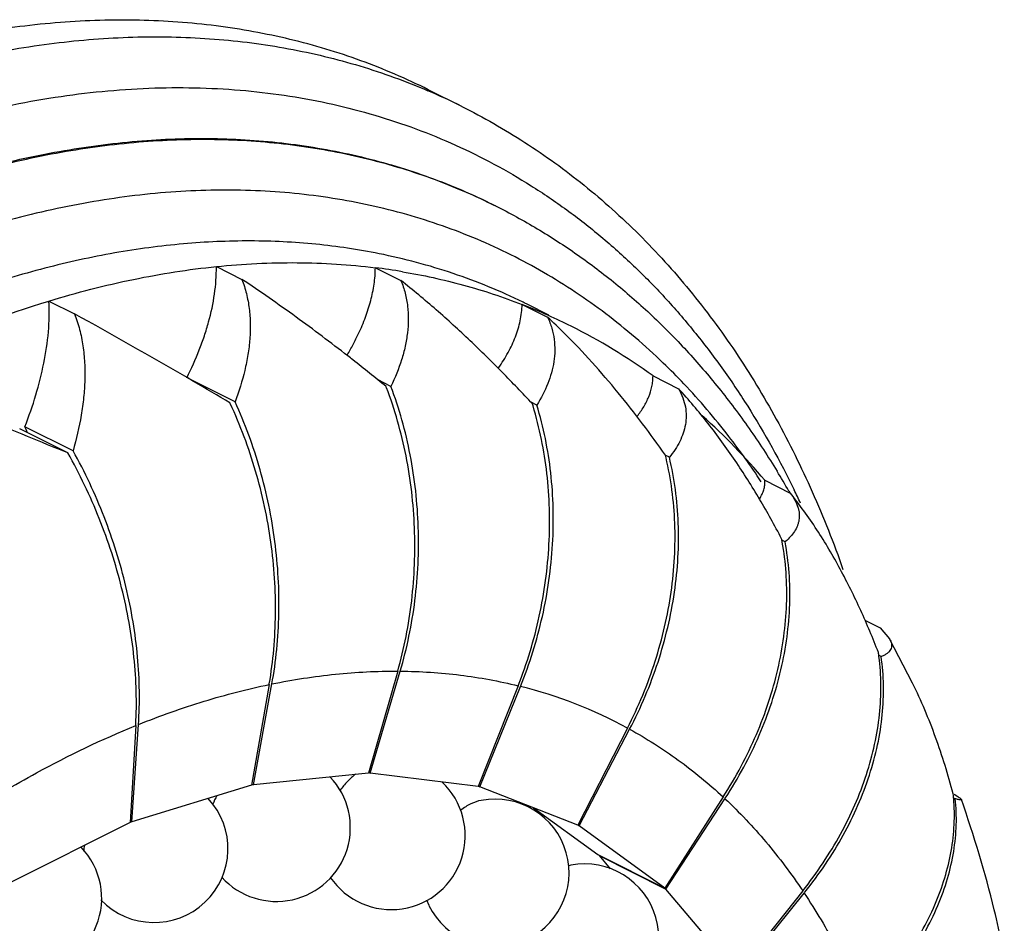
# Model space of a CAD drawing. Units: inches. Extents: x 0 to 22, y 0 to 17.
# Drawn here: x 13.5 to 14.4, y 13.2 to 13.9 of the extents above; entities that cross this region are included whole.
import ezdxf

# ---------------------------------------------------------------- set-up
doc = ezdxf.new("R2010")
doc.units = ezdxf.units.IN
doc.header["$LTSCALE"] = 1.21
doc.header["$MEASUREMENT"] = 0
doc.layers.get('0').update_dxf_attribs({"linetype": 'CONTINUOUS'})

msp = doc.modelspace()

# ---------------------------------------------------------------- linework, layer by layer
at = {"color": 7, "linetype": 'CONTINUOUS'}
for p, q in [((13.91992, 13.85819), (13.89163, 13.87233)), ((13.94854, 13.774), (13.94717, 13.77469)), ((13.71233, 13.72262), (13.73393, 13.71182)), ((13.84688, 13.72164), (13.86848, 13.71084)), ((13.57072, 13.69346), (13.59232, 13.68266)), ((13.97105, 13.69053), (13.99265, 13.67973)), ((13.99358, 13.6816), (13.97578, 13.6905)), ((14.08179, 13.63006), (14.10339, 13.61927)), ((13.6931, 13.62538), (13.68753, 13.62863)), ((13.72817, 13.60818), (13.68888, 13.62783)), ((13.86005, 13.62119), (13.84915, 13.62664)), ((13.72415, 13.60662), (13.72384, 13.60729)), ((13.98355, 13.60539), (13.97805, 13.60815)), ((13.58671, 13.56489), (13.54595, 13.58527)), ((13.59114, 13.56668), (13.55038, 13.58706)), ((14.09563, 13.56117), (14.09218, 13.5629)), ((14.17637, 13.54173), (14.19797, 13.53093)), ((14.19672, 13.5326), (14.19755, 13.53116)), ((14.19352, 13.48962), (14.19076, 13.491)), ((14.26101, 13.42342), (14.27406, 13.4169)), ((14.27406, 13.4169), (14.28198, 13.40757)), ((14.30147, 13.37012), (14.28196, 13.40758)), ((14.27481, 13.39251), (14.2726, 13.39361)), ((13.86576, 13.38021), (13.84117, 13.29383)), ((13.84255, 13.29382), (13.86794, 13.3802)), ((13.75702, 13.36888), (13.7422, 13.28358)), ((13.74366, 13.28388), (13.75932, 13.36935)), ((13.75702, 13.36888), (13.75714, 13.36957)), ((13.96766, 13.36783), (13.93391, 13.28249)), ((13.93518, 13.28217), (13.96968, 13.36732)), ((13.64413, 13.3341), (13.63944, 13.25198)), ((13.64093, 13.25259), (13.64649, 13.33505)), ((14.06021, 13.33203), (14.01813, 13.24983)), ((14.01927, 13.24921), (14.06201, 13.33105)), ((13.84117, 13.29383), (13.74366, 13.28388)), ((13.84144, 13.29437), (13.84255, 13.29382)), ((13.93391, 13.28249), (13.84255, 13.29382)), ((13.7422, 13.28358), (13.64093, 13.25259)), ((13.74261, 13.2844), (13.74366, 13.28388)), ((13.93404, 13.28274), (13.93518, 13.28217)), ((14.01813, 13.24983), (13.93518, 13.28217)), ((14.14114, 13.2737), (14.09177, 13.19666)), ((14.09274, 13.19576), (14.14268, 13.27226)), ((14.14268, 13.27226), (14.14296, 13.27268)), ((14.33751, 13.27221), (14.33581, 13.27306)), ((14.33669, 13.27598), (14.33968, 13.27409)), ((13.98078, 13.26439), (14.0352, 13.22495)), ((13.63944, 13.25198), (13.53691, 13.20072)), ((13.63952, 13.2533), (13.64093, 13.25259)), ((14.01811, 13.24979), (14.01927, 13.24921)), ((14.09177, 13.19666), (14.01927, 13.24921)), ((14.0352, 13.22495), (14.09177, 13.19666)), ((14.03618, 13.22404), (14.04567, 13.21279)), ((14.03618, 13.22404), (14.09274, 13.19576)), ((14.15301, 13.1243), (14.09274, 13.19576)), ((14.20846, 13.19427), (14.15301, 13.1243)), ((14.15379, 13.12313), (14.2097, 13.19241)), ((13.89025, 13.18669), (13.8921, 13.182))]:
    msp.add_line(p, q, dxfattribs=at)
at = {"color": 9, "linetype": 'CONTINUOUS'}
for p, q in [((13.91991, 13.85819), (13.91992, 13.85819)), ((13.94853, 13.774), (13.94854, 13.774)), ((13.97578, 13.6905), (13.97578, 13.6905))]:
    msp.add_line(p, q, dxfattribs=at)
for centre, radius, start, end in [((13.67841, 13.37515), 0.54004, 63.43733, 66.78488), ((13.75549, 13.24991), 0.49259, 63.43616, 63.94138), ((13.70299, 13.24011), 0.55754, 43.42723, 45.96937), ((13.67965, 13.21874), 0.58919, 37.68378, 43.37651), ((13.64575, 13.19279), 0.63188, 33.39337, 37.66711), ((13.49226, 13.18836), 0.78856, 25.06306, 25.96361), ((13.87435, 12.98896), 0.39018, 61.55337, 75.85967)]:
    msp.add_arc(centre, radius, start, end, dxfattribs=at)
at = {"color": 7, "linetype": 'CONTINUOUS'}
for centre, radius, start, end in [((13.78013, 13.18329), 0.54247, 80.48622, 82.93176), ((13.79142, 13.22971), 0.4946, 65.90647, 68.7034), ((11.35786, 9.6344), 4.62398, 59.74669, 61.10322), ((13.61391, 13.2712), 0.55709, 45.15901, 47.16751), ((13.79223, 13.23157), 0.49257, 63.43576, 65.90493), ((13.79066, 13.22872), 0.49582, 54.0431, 63.42012), ((12.72929, 12.23959), 1.78276, 51.95814, 52.13527), ((12.67966, 12.17665), 1.8629, 50.84489, 51.94893), ((10.85541, 8.76741), 5.62605, 59.34622, 59.70946), ((13.53294, 13.49801), 0.3457, 20.67981, 20.88051), ((13.68886, 13.51646), 0.30447, 16.84277, 17.17035), ((13.75704, 13.18882), 0.54807, 40.08351, 48.03828), ((13.13796, 13.39466), 0.45509, 24.33622, 25.01035), ((13.83423, 13.49942), 0.26574, 13.34765, 13.84677), ((13.57564, 13.1761), 0.71613, 29.85628, 31.41707), ((13.96651, 13.44907), 0.22825, 10.19312, 10.92445), ((14.15816, 13.53126), 0.05463, 310.33729, 310.76455), ((14.08275, 13.36785), 0.19181, 7.38581, 8.43629), ((14.2634, 13.42198), 0.03161, 291.17555, 291.75289), ((13.31779, 13.35274), 0.32687, 356.73149, 356.89008), ((13.76323, 13.24777), 0.0625, 222.10051, 43.26533), ((13.86041, 13.24085), 0.0625, 214.27637, 46.68052), ((13.65965, 13.22997), 0.0625, 223.98034, 42.93242), ((13.79216, 13.23331), 0.08964, 152.48206, 157.54324), ((13.94825, 13.20944), 0.06249, 206.04887, 100.81806), ((14.18059, 13.25884), 0.1562, 4.94377, 6.45001), ((13.38353, 12.93498), 1.0165, 13.84529, 19.33666), ((13.55282, 13.188), 0.0625, 206.05178, 43.92934), ((13.67127, 13.22021), 0.07166, 169.94491, 173.94235), ((14.02408, 13.15449), 0.0625, 206.05038, 100.81919), ((14.01827, 13.18497), 0.03147, 100.84875, 104.31449), ((13.9302, 13.41794), 0.35914, 321.10067, 321.2311)]:
    msp.add_arc(centre, radius, start, end, dxfattribs=at)
for points, knots in [([(13.89163, 13.87233), (13.88238, 13.87696), (13.86358, 13.88569), (13.83464, 13.89716), (13.80497, 13.907), (13.77461, 13.91519), (13.7436, 13.92173), (13.70119, 13.92828), (13.6466, 13.93223), (13.57954, 13.93022), (13.51088, 13.92152), (13.44095, 13.90619), (13.37011, 13.88431), (13.2987, 13.856), (13.22706, 13.82139), (13.15555, 13.78068), (13.08451, 13.73406), (13.0143, 13.68176), (12.94526, 13.62404), (12.87773, 13.56118), (12.81203, 13.49351), (12.7485, 13.42134), (12.68745, 13.34505), (12.62918, 13.265), (12.57398, 13.18159), (12.52212, 13.09524), (12.47385, 13.00637), (12.42942, 12.91542), (12.38905, 12.82285), (12.35294, 12.7291), (12.32125, 12.63465), (12.29417, 12.53995), (12.2718, 12.44549), (12.25427, 12.35173), (12.24167, 12.25911), (12.23405, 12.16812), (12.2323, 12.10801), (12.2323, 12.07836)], [0, 0, 0, 0, 0.011142, 0.022306, 0.033516, 0.044795, 0.056163, 0.06764, 0.090995, 0.115007, 0.139792, 0.165441, 0.192021, 0.219572, 0.248115, 0.277647, 0.30815, 0.339585, 0.371903, 0.405039, 0.438919, 0.473458, 0.508564, 0.544138, 0.580076, 0.616269, 0.652607, 0.688978, 0.725268, 0.761365, 0.79716, 0.832547, 0.867421, 0.901687, 0.935259, 0.968061, 1, 1, 1, 1]), ([(13.91992, 13.85819), (13.93824, 13.84902), (13.97403, 13.82862), (14.0243, 13.79222), (14.07097, 13.75022), (14.11381, 13.70289), (14.15263, 13.6505), (14.18728, 13.59336), (14.21764, 13.53175), (14.23471, 13.48856), (14.24253, 13.46636)], [0, 0, 0, 0, 0.118126, 0.236952, 0.357188, 0.479485, 0.604432, 0.732555, 0.864293, 1, 1, 1, 1]), ([(13.94854, 13.774), (13.96056, 13.76799), (13.9842, 13.75504), (14.01818, 13.733), (14.05063, 13.70839), (14.08146, 13.68126), (14.1106, 13.65172), (14.13799, 13.61983), (14.16357, 13.5857), (14.17925, 13.56171), (14.18678, 13.54939)], [0, 0, 0, 0, 0.121562, 0.24345, 0.366012, 0.489587, 0.614491, 0.741013, 0.86943, 1, 1, 1, 1]), ([(13.57072, 13.69346), (13.59424, 13.70065), (13.64103, 13.71275), (13.6888, 13.72022), (13.71233, 13.72262)], [0, 0, 0, 0, 0.509721, 1, 1, 1, 1]), ([(13.68741, 13.62856), (13.69121, 13.63626), (13.69644, 13.64795), (13.70225, 13.66383), (13.70708, 13.67946), (13.71132, 13.69899), (13.71247, 13.71485), (13.71233, 13.72262)], [0, 0, 0, 0, 0.262452, 0.390635, 0.516689, 0.762303, 1, 1, 1, 1]), ([(13.71233, 13.72262), (13.73503, 13.72494), (13.77999, 13.72719), (13.82494, 13.72436), (13.84688, 13.72164)], [0, 0, 0, 0, 0.507906, 1, 1, 1, 1]), ([(13.82299, 13.64765), (13.82476, 13.65065), (13.82815, 13.65668), (13.8335, 13.66734), (13.83871, 13.67962), (13.84318, 13.69358), (13.84608, 13.70759), (13.84684, 13.71699), (13.84688, 13.72164)], [0, 0, 0, 0, 0.133113, 0.26379, 0.455183, 0.641221, 0.822519, 1, 1, 1, 1]), ([(13.86979, 13.7183), (13.88718, 13.71538), (13.92148, 13.70787), (13.95483, 13.69686), (13.97105, 13.69053)], [0, 0, 0, 0, 0.503143, 1, 1, 1, 1]), ([(13.73393, 13.71182), (13.73547, 13.70787), (13.73803, 13.69974), (13.74035, 13.68714), (13.74124, 13.67425), (13.74082, 13.66117), (13.73921, 13.64796), (13.73558, 13.63008), (13.73142, 13.61688), (13.72817, 13.60818)], [0, 0, 0, 0, 0.11995, 0.240245, 0.361595, 0.484636, 0.609855, 0.737461, 1, 1, 1, 1]), ([(13.82354, 13.64701), (13.80913, 13.65821), (13.78711, 13.6748), (13.75707, 13.69618), (13.74168, 13.70667), (13.73393, 13.71182)], [0, 0, 0, 0, 0.495116, 0.747498, 1, 1, 1, 1]), ([(13.86848, 13.71084), (13.86993, 13.70734), (13.87231, 13.70016), (13.87435, 13.68903), (13.87494, 13.67775), (13.87419, 13.66639), (13.87222, 13.65501), (13.86809, 13.63968), (13.86355, 13.6285), (13.86005, 13.62119)], [0, 0, 0, 0, 0.122614, 0.243812, 0.364914, 0.487093, 0.611273, 0.737989, 1, 1, 1, 1]), ([(13.97976, 13.60634), (13.97139, 13.61543), (13.95413, 13.6336), (13.92705, 13.66024), (13.89853, 13.68623), (13.87865, 13.70281), (13.86848, 13.71084)], [0, 0, 0, 0, 0.242656, 0.491863, 0.745596, 1, 1, 1, 1]), ([(13.42554, 13.63486), (13.43757, 13.64087), (13.48472, 13.66334), (13.53365, 13.68211), (13.57072, 13.69346)], [0, 0, 0, 0, 0.257574, 1, 1, 1, 1]), ([(13.55038, 13.58706), (13.55378, 13.5959), (13.5599, 13.61359), (13.56676, 13.64043), (13.57075, 13.66706), (13.57119, 13.68478), (13.57072, 13.69346)], [0, 0, 0, 0, 0.260542, 0.514392, 0.760936, 1, 1, 1, 1]), ([(13.95109, 13.63682), (13.95401, 13.64104), (13.95933, 13.64956), (13.96565, 13.66294), (13.96915, 13.67441), (13.97068, 13.68363), (13.97101, 13.68824), (13.97105, 13.69053)], [0, 0, 0, 0, 0.264695, 0.518035, 0.761863, 0.881374, 1, 1, 1, 1]), ([(13.59232, 13.68266), (13.59401, 13.67831), (13.59687, 13.66936), (13.59967, 13.65545), (13.60109, 13.64114), (13.60124, 13.62653), (13.60024, 13.61171), (13.59746, 13.59159), (13.59396, 13.57661), (13.59114, 13.56668)], [0, 0, 0, 0, 0.118562, 0.238518, 0.360161, 0.483783, 0.609601, 0.73763, 1, 1, 1, 1]), ([(13.99265, 13.67973), (13.99406, 13.67673), (13.99639, 13.67059), (13.99838, 13.66108), (13.9989, 13.65156), (13.99807, 13.64208), (13.99601, 13.63269), (13.99174, 13.62016), (13.98709, 13.61118), (13.98355, 13.60539)], [0, 0, 0, 0, 0.127532, 0.250635, 0.371548, 0.492326, 0.614647, 0.73963, 1, 1, 1, 1]), ([(14.09225, 13.56302), (14.08598, 13.57199), (14.07301, 13.58989), (14.05238, 13.61615), (14.03036, 13.64179), (14.01477, 13.65822), (14.00673, 13.66621)], [0, 0, 0, 0, 0.244654, 0.493936, 0.7465, 1, 1, 1, 1]), ([(14.06837, 13.59588), (14.0704, 13.59848), (14.07408, 13.60377), (14.07837, 13.61223), (14.08067, 13.61959), (14.08162, 13.62556), (14.08179, 13.62856), (14.08179, 13.63006)], [0, 0, 0, 0, 0.26411, 0.515837, 0.759057, 0.879379, 1, 1, 1, 1]), ([(13.58671, 13.56489), (13.56382, 13.57416), (13.5291, 13.58851), (13.48264, 13.60838), (13.45899, 13.61878), (13.44714, 13.62406)], [0, 0, 0, 0, 0.488699, 0.743288, 1, 1, 1, 1]), ([(13.86794, 13.3802), (13.87081, 13.38994), (13.87575, 13.40978), (13.88247, 13.45033), (13.88482, 13.50196), (13.87913, 13.55319), (13.86978, 13.59275), (13.86355, 13.61187), (13.86005, 13.62119)], [0, 0, 0, 0, 0.124284, 0.249956, 0.502796, 0.754192, 0.878105, 1, 1, 1, 1]), ([(13.86576, 13.38021), (13.86852, 13.38991), (13.87326, 13.40965), (13.87961, 13.45001), (13.88158, 13.50139), (13.87563, 13.55236), (13.86615, 13.59175), (13.85988, 13.6108), (13.85637, 13.62009)], [0, 0, 0, 0, 0.123978, 0.24943, 0.502097, 0.753681, 0.877809, 1, 1, 1, 1]), ([(14.10339, 13.61927), (14.10481, 13.61678), (14.10719, 13.61178), (14.10936, 13.60399), (14.11007, 13.59633), (14.1094, 13.58884), (14.10751, 13.58156), (14.10452, 13.5745), (14.10054, 13.56764), (14.09735, 13.56331), (14.09563, 13.56117)], [0, 0, 0, 0, 0.13685, 0.263877, 0.3847, 0.5029, 0.621594, 0.743062, 0.86889, 1, 1, 1, 1]), ([(14.19063, 13.49232), (14.18471, 13.50359), (14.17223, 13.526), (14.15161, 13.55867), (14.13262, 13.5849), (14.11629, 13.60494), (14.10775, 13.61457), (14.10339, 13.61927)], [0, 0, 0, 0, 0.247251, 0.497924, 0.749999, 0.875567, 1, 1, 1, 1]), ([(13.75714, 13.36957), (13.75879, 13.37919), (13.76131, 13.39877), (13.76278, 13.4286), (13.76195, 13.45892), (13.75779, 13.4996), (13.74916, 13.53984), (13.73625, 13.57865), (13.72841, 13.59744), (13.72415, 13.60662)], [0, 0, 0, 0, 0.120576, 0.243683, 0.368665, 0.494961, 0.748703, 0.875036, 1, 1, 1, 1]), ([(13.75932, 13.36935), (13.7611, 13.37904), (13.76386, 13.39876), (13.76565, 13.42882), (13.76511, 13.45938), (13.76129, 13.50037), (13.75292, 13.54093), (13.74018, 13.58002), (13.7324, 13.59895), (13.72817, 13.60818)], [0, 0, 0, 0, 0.120839, 0.244143, 0.369247, 0.495586, 0.749169, 0.875308, 1, 1, 1, 1]), ([(13.96766, 13.36783), (13.97142, 13.37734), (13.97818, 13.39673), (13.98853, 13.43636), (13.99407, 13.47702), (13.99458, 13.51759), (13.99176, 13.55705), (13.9859, 13.58608), (13.98027, 13.60468)], [0, 0, 0, 0, 0.127148, 0.254757, 0.50878, 0.634438, 0.758489, 1, 1, 1, 1]), ([(13.96968, 13.36732), (13.97355, 13.37689), (13.98052, 13.39637), (13.99124, 13.43622), (13.99707, 13.47712), (13.99776, 13.51792), (13.99506, 13.55756), (13.98922, 13.58673), (13.98355, 13.60539)], [0, 0, 0, 0, 0.127469, 0.25531, 0.509515, 0.635121, 0.75903, 1, 1, 1, 1]), ([(13.64418, 13.335), (13.64469, 13.34434), (13.64491, 13.36335), (13.64299, 13.39218), (13.63885, 13.42153), (13.63252, 13.45106), (13.62408, 13.48048), (13.61362, 13.50947), (13.60123, 13.53773), (13.59174, 13.55597), (13.58671, 13.56489)], [0, 0, 0, 0, 0.116822, 0.237355, 0.360926, 0.486917, 0.614595, 0.743189, 0.87196, 1, 1, 1, 1]), ([(13.64649, 13.33505), (13.64712, 13.34445), (13.64759, 13.36359), (13.64602, 13.39264), (13.64219, 13.42221), (13.63615, 13.45198), (13.62796, 13.48162), (13.61772, 13.51084), (13.60552, 13.53932), (13.59614, 13.5577), (13.59114, 13.56668)], [0, 0, 0, 0, 0.11707, 0.237783, 0.361459, 0.48748, 0.615116, 0.7436, 0.872194, 1, 1, 1, 1]), ([(14.06021, 13.33203), (14.06487, 13.34113), (14.07344, 13.35968), (14.08738, 13.39769), (14.09651, 13.43691), (14.1004, 13.47625), (14.10067, 13.50518), (14.09829, 13.53341), (14.09492, 13.5518), (14.09279, 13.56077)], [0, 0, 0, 0, 0.130142, 0.259747, 0.514896, 0.639855, 0.762509, 0.882641, 1, 1, 1, 1]), ([(14.06201, 13.33105), (14.06679, 13.3402), (14.07559, 13.35886), (14.08991, 13.39711), (14.09932, 13.4366), (14.10336, 13.47622), (14.10366, 13.50533), (14.10124, 13.53371), (14.0978, 13.55217), (14.09563, 13.56117)], [0, 0, 0, 0, 0.130502, 0.260367, 0.515706, 0.6406, 0.76309, 0.882973, 1, 1, 1, 1]), ([(14.17207, 13.5264), (14.17283, 13.52755), (14.17418, 13.52991), (14.17563, 13.5337), (14.17642, 13.53766), (14.17647, 13.54037), (14.17637, 13.54173)], [0, 0, 0, 0, 0.254348, 0.501842, 0.748092, 1, 1, 1, 1]), ([(14.19797, 13.53093), (14.19943, 13.529), (14.20194, 13.52519), (14.20414, 13.52011), (14.20513, 13.51622), (14.20552, 13.51346), (14.20558, 13.51078), (14.20533, 13.50816), (14.20478, 13.50562), (14.20368, 13.50231), (14.20158, 13.49831), (14.19812, 13.49387), (14.19534, 13.49119), (14.19383, 13.48989)], [0, 0, 0, 0, 0.15616, 0.292349, 0.354684, 0.414104, 0.471415, 0.527415, 0.582853, 0.638402, 0.751934, 0.871759, 1, 1, 1, 1]), ([(14.27249, 13.39599), (14.26785, 13.40801), (14.25788, 13.43189), (14.24068, 13.46671), (14.22423, 13.4946), (14.20969, 13.51582), (14.20195, 13.52599), (14.19797, 13.53093)], [0, 0, 0, 0, 0.24984, 0.50134, 0.752477, 0.876975, 1, 1, 1, 1]), ([(14.14114, 13.2737), (14.14657, 13.28216), (14.15668, 13.29944), (14.16957, 13.3263), (14.17996, 13.35373), (14.18775, 13.38144), (14.19287, 13.40913), (14.19524, 13.43654), (14.19484, 13.46336), (14.1927, 13.4809), (14.19116, 13.48946)], [0, 0, 0, 0, 0.133154, 0.264731, 0.394165, 0.521131, 0.645335, 0.766571, 0.884805, 1, 1, 1, 1]), ([(14.14296, 13.27268), (14.14849, 13.28119), (14.15882, 13.29856), (14.17196, 13.3256), (14.18255, 13.35321), (14.19045, 13.3811), (14.1956, 13.40896), (14.19793, 13.43651), (14.19741, 13.46345), (14.19514, 13.48105), (14.19352, 13.48962)], [0, 0, 0, 0, 0.133588, 0.265462, 0.395059, 0.522054, 0.646162, 0.767197, 0.88515, 1, 1, 1, 1]), ([(14.28196, 13.40758), (14.28242, 13.40675), (14.28316, 13.40515), (14.28372, 13.40272), (14.28364, 13.40048), (14.28293, 13.39846), (14.28166, 13.39667), (14.27989, 13.39511), (14.27767, 13.39373), (14.27601, 13.39298), (14.27511, 13.39262)], [0, 0, 0, 0, 0.146254, 0.271004, 0.382024, 0.488208, 0.597926, 0.717525, 0.850905, 1, 1, 1, 1]), ([(14.20846, 13.19427), (14.2145, 13.20189), (14.22586, 13.21748), (14.24539, 13.24964), (14.26029, 13.28342), (14.26968, 13.31789), (14.27382, 13.34323), (14.2751, 13.36814), (14.27401, 13.38451), (14.27297, 13.39251)], [0, 0, 0, 0, 0.136466, 0.270193, 0.527403, 0.650797, 0.770556, 0.886876, 1, 1, 1, 1]), ([(14.21021, 13.19305), (14.21637, 13.20072), (14.22794, 13.2164), (14.24303, 13.24102), (14.25553, 13.26626), (14.26529, 13.29186), (14.27222, 13.31753), (14.27623, 13.34303), (14.27728, 13.36807), (14.27598, 13.38449), (14.27481, 13.39251)], [0, 0, 0, 0, 0.136965, 0.271005, 0.401621, 0.5286, 0.651815, 0.771286, 0.887256, 1, 1, 1, 1]), ([(14.33581, 13.27639), (14.33149, 13.29251), (14.32408, 13.31645), (14.31198, 13.3475), (14.30512, 13.36267), (14.30147, 13.37012)], [0, 0, 0, 0, 0.500717, 0.750945, 1, 1, 1, 1]), ([(13.83011, 13.29308), (13.8277, 13.29116), (13.82303, 13.28684), (13.81897, 13.28196), (13.81704, 13.27934)], [0, 0, 0, 0, 0.48674, 1, 1, 1, 1]), ([(14.2605, 13.09569), (14.26699, 13.10229), (14.27927, 13.11583), (14.30065, 13.14393), (14.31757, 13.17385), (14.32896, 13.20478), (14.33449, 13.22757), (14.33709, 13.25011), (14.33685, 13.26501), (14.33622, 13.27231)], [0, 0, 0, 0, 0.140277, 0.276428, 0.534648, 0.656997, 0.774982, 0.889111, 1, 1, 1, 1]), ([(14.26219, 13.09425), (14.26881, 13.10089), (14.2813, 13.11452), (14.30299, 13.14284), (14.32005, 13.17303), (14.33132, 13.20426), (14.33663, 13.22723), (14.33888, 13.24993), (14.33832, 13.2649), (14.33751, 13.27221)], [0, 0, 0, 0, 0.14097, 0.277547, 0.535883, 0.658006, 0.775656, 0.889424, 1, 1, 1, 1]), ([(14.34269, 13.27156), (14.3427, 13.27152), (14.34272, 13.27144), (14.34268, 13.27128), (14.3425, 13.2712), (14.34229, 13.27117), (14.34207, 13.27116), (14.3418, 13.27117), (14.34136, 13.27122), (14.34069, 13.27135), (14.33977, 13.27156), (14.33869, 13.27185), (14.33792, 13.27208), (14.33751, 13.27221)], [0, 0, 0, 0, 0.022797, 0.041599, 0.085023, 0.116627, 0.156129, 0.203869, 0.259953, 0.397044, 0.566796, 0.768177, 1, 1, 1, 1]), ([(14.33968, 13.27409), (14.3401, 13.27381), (14.34084, 13.2733), (14.34166, 13.27267), (14.34215, 13.27224), (14.3424, 13.27199), (14.34258, 13.27177), (14.34266, 13.27163), (14.34269, 13.27156)], [0, 0, 0, 0, 0.384432, 0.675036, 0.786836, 0.87738, 0.947817, 1, 1, 1, 1]), ([(13.93652, 13.27084), (13.93348, 13.27026), (13.92891, 13.26864), (13.92317, 13.26547), (13.92032, 13.26349), (13.91891, 13.26242)], [0, 0, 0, 0, 0.471548, 0.728881, 1, 1, 1, 1]), ([(14.37903, 13.13648), (14.37845, 13.13998), (14.37601, 13.15398), (14.37305, 13.16789), (14.37049, 13.17823)], [0, 0, 0, 0, 0.25035, 1, 1, 1, 1])]:
    msp.add_open_spline(points, degree=3, knots=knots, dxfattribs=at)
at = {"color": 9, "linetype": 'CONTINUOUS'}
for points, knots in [([(12.26058, 12.06421), (12.26058, 12.09339), (12.26228, 12.15252), (12.26965, 12.24202), (12.28186, 12.33312), (12.29884, 12.42534), (12.32052, 12.51827), (12.34677, 12.61146), (12.37749, 12.70446), (12.41252, 12.79683), (12.4517, 12.88812), (12.49483, 12.97789), (12.54172, 13.06572), (12.59213, 13.15119), (12.64583, 13.23388), (12.70255, 13.31341), (12.76203, 13.38938), (12.82398, 13.46143), (12.8881, 13.52922), (12.9541, 13.59243), (13.02164, 13.65074), (13.09042, 13.7039), (13.1601, 13.75162), (13.23036, 13.7937), (13.30085, 13.82992), (13.37125, 13.86011), (13.44123, 13.88411), (13.51044, 13.90182), (13.57857, 13.91313), (13.64529, 13.91799), (13.6998, 13.91661), (13.74226, 13.91221), (13.77335, 13.90731), (13.80384, 13.90081), (13.8337, 13.89271), (13.8629, 13.88302), (13.88192, 13.87549), (13.89129, 13.87147)], [0, 0, 0, 0, 0.031785, 0.064415, 0.097804, 0.131875, 0.166548, 0.201731, 0.237324, 0.273224, 0.309327, 0.345525, 0.381709, 0.41777, 0.453602, 0.489098, 0.524159, 0.558687, 0.592591, 0.625788, 0.658203, 0.689772, 0.720441, 0.75017, 0.778934, 0.806726, 0.833555, 0.859455, 0.884478, 0.908703, 0.93223, 0.943774, 0.955193, 0.966504, 0.977729, 0.988887, 1, 1, 1, 1]), ([(12.31028, 12.06146), (12.31028, 12.09621), (12.31275, 12.1668), (12.32338, 12.27371), (12.34093, 12.38263), (12.36529, 12.49278), (12.39627, 12.60339), (12.43366, 12.71369), (12.4772, 12.82289), (12.52657, 12.93022), (12.58143, 13.03494), (12.64139, 13.13629), (12.70603, 13.23357), (12.77489, 13.32609), (12.84749, 13.4132), (12.92333, 13.49428), (12.98924, 13.55681), (13.04315, 13.60325), (13.09683, 13.64653), (13.16479, 13.69591), (13.23486, 13.73947), (13.29119, 13.77002), (13.34642, 13.79712), (13.40213, 13.82024), (13.45806, 13.83898), (13.51245, 13.85434), (13.57968, 13.868), (13.65934, 13.87528), (13.7242, 13.87351), (13.77437, 13.86732), (13.8109, 13.86039), (13.84654, 13.85114), (13.88121, 13.8396), (13.91486, 13.82578), (13.94742, 13.80971), (13.97885, 13.79141), (14.00907, 13.77093), (14.03804, 13.74829), (14.0657, 13.72354), (14.09201, 13.69672), (14.11691, 13.66789), (14.14038, 13.63709), (14.16995, 13.59307), (14.18941, 13.55786), (14.20123, 13.53359)], [0, 0, 0, 0, 0.033396, 0.067844, 0.103213, 0.139387, 0.176226, 0.213577, 0.251282, 0.289177, 0.327094, 0.364866, 0.402327, 0.439316, 0.47568, 0.511275, 0.545973, 0.562951, 0.579663, 0.612242, 0.643642, 0.658888, 0.673826, 0.702767, 0.716783, 0.730502, 0.757077, 0.782604, 0.807234, 0.819277, 0.831171, 0.842947, 0.854636, 0.866272, 0.877888, 0.889518, 0.901197, 0.912958, 0.924833, 0.936852, 0.949043, 0.961433, 0.974044, 1, 1, 1, 1]), ([(12.35998, 12.05871), (12.35998, 12.08707), (12.36165, 12.14457), (12.36894, 12.23161), (12.38099, 12.3202), (12.39776, 12.40989), (12.41915, 12.50024), (12.44506, 12.59082), (12.47537, 12.68116), (12.50991, 12.77083), (12.54853, 12.85938), (12.59103, 12.94638), (12.63719, 13.03138), (12.6868, 13.11398), (12.7396, 13.19376), (12.79534, 13.27033), (12.85374, 13.34331), (12.91451, 13.41234), (12.97734, 13.47707), (13.04194, 13.53719), (13.10798, 13.5924), (13.17514, 13.64243), (13.24309, 13.68703), (13.31149, 13.72597), (13.38001, 13.75907), (13.44832, 13.78615), (13.51609, 13.80708), (13.58297, 13.82174), (13.64865, 13.83006), (13.71279, 13.83198), (13.76501, 13.82821), (13.80557, 13.82194), (13.83524, 13.81568), (13.86428, 13.80784), (13.89266, 13.79843), (13.92034, 13.78746), (13.93832, 13.77911), (13.94717, 13.77468)], [0, 0, 0, 0, 0.031939, 0.064741, 0.098313, 0.132578, 0.167453, 0.202839, 0.238634, 0.274732, 0.311022, 0.347392, 0.383731, 0.419924, 0.455862, 0.491436, 0.526543, 0.561082, 0.594962, 0.628098, 0.660416, 0.691851, 0.722353, 0.751885, 0.780428, 0.807979, 0.834559, 0.860208, 0.884993, 0.909005, 0.932359, 0.943837, 0.955205, 0.966484, 0.977694, 0.988858, 1, 1, 1, 1]), ([(12.36135, 12.05803), (12.36135, 12.08639), (12.36302, 12.14389), (12.37031, 12.23092), (12.38236, 12.31951), (12.39913, 12.4092), (12.42052, 12.49955), (12.44643, 12.59013), (12.47674, 12.68047), (12.51128, 12.77014), (12.5499, 12.85869), (12.59239, 12.94569), (12.63856, 13.0307), (12.68817, 13.11329), (12.74097, 13.19307), (12.79671, 13.26964), (12.8551, 13.34262), (12.91587, 13.41165), (12.97871, 13.47638), (13.04331, 13.5365), (13.10935, 13.59171), (13.17651, 13.64174), (13.24445, 13.68634), (13.31286, 13.72528), (13.38138, 13.75838), (13.44969, 13.78546), (13.51745, 13.80639), (13.58433, 13.82105), (13.65001, 13.82938), (13.71415, 13.8313), (13.76637, 13.82752), (13.80694, 13.82126), (13.8366, 13.815), (13.86564, 13.80716), (13.89402, 13.79775), (13.9217, 13.78678), (13.93968, 13.77843), (13.94853, 13.774)], [0, 0, 0, 0, 0.031939, 0.064741, 0.098313, 0.132578, 0.167453, 0.202839, 0.238634, 0.274731, 0.311021, 0.347392, 0.38373, 0.419924, 0.455862, 0.491436, 0.526542, 0.561081, 0.594961, 0.628097, 0.660415, 0.691851, 0.722353, 0.751885, 0.780428, 0.807979, 0.834559, 0.860208, 0.884993, 0.909005, 0.93236, 0.943837, 0.955205, 0.966484, 0.977694, 0.988858, 1, 1, 1, 1]), ([(14.0905, 13.64097), (14.08279, 13.64842), (14.06698, 13.66283), (14.04212, 13.68288), (14.01627, 13.70126), (13.98944, 13.71792), (13.9617, 13.73284), (13.93309, 13.74601), (13.90363, 13.75739), (13.87338, 13.76697), (13.84239, 13.77475), (13.81069, 13.78071), (13.77834, 13.78483), (13.73408, 13.78791), (13.67719, 13.78705), (13.60767, 13.77866), (13.53675, 13.76298), (13.46486, 13.7401), (13.3924, 13.71018), (13.31978, 13.67339), (13.24743, 13.62996), (13.17576, 13.58013), (13.10518, 13.5242), (13.0361, 13.46249), (12.96891, 13.39536), (12.90401, 13.3232), (12.84178, 13.24643), (12.78256, 13.16549), (12.72671, 13.08086), (12.67456, 12.99303), (12.6264, 12.90251), (12.58251, 12.80982), (12.54316, 12.71551), (12.50856, 12.62012), (12.47892, 12.52421), (12.45442, 12.42833), (12.43519, 12.33304), (12.42134, 12.23889), (12.41298, 12.14643), (12.41104, 12.08537), (12.41104, 12.05528)], [0, 0, 0, 0, 0.011659, 0.023211, 0.034683, 0.0461, 0.05749, 0.068881, 0.0803, 0.091774, 0.103331, 0.114995, 0.126791, 0.138741, 0.163177, 0.188458, 0.214695, 0.241966, 0.270318, 0.299771, 0.330316, 0.361922, 0.394537, 0.428091, 0.4625, 0.497665, 0.533478, 0.569821, 0.606568, 0.64359, 0.680753, 0.717921, 0.75496, 0.791735, 0.828116, 0.863978, 0.899199, 0.933675, 0.967311, 1, 1, 1, 1]), ([(13.85011, 13.73352), (13.83242, 13.73709), (13.79623, 13.74246), (13.74074, 13.74517), (13.68378, 13.74262), (13.62558, 13.73483), (13.5664, 13.72184), (13.50649, 13.7037), (13.44609, 13.68051), (13.38547, 13.65235), (13.32488, 13.61936), (13.26457, 13.58168), (13.2048, 13.53947), (13.14581, 13.4929), (13.08787, 13.44218), (13.03121, 13.38752), (12.97607, 13.32916), (12.9227, 13.26733), (12.8713, 13.20232), (12.82211, 13.13438), (12.77534, 13.06381), (12.73118, 12.99092), (12.68981, 12.916), (12.65142, 12.83939), (12.61617, 12.7614), (12.58421, 12.68237), (12.55568, 12.60263), (12.53069, 12.52253), (12.50935, 12.44239), (12.49176, 12.36258), (12.47798, 12.28342), (12.46808, 12.20524), (12.46211, 12.12838), (12.46074, 12.0776), (12.46074, 12.05253)], [0, 0, 0, 0, 0.022477, 0.045459, 0.069058, 0.093369, 0.118468, 0.144408, 0.171227, 0.198944, 0.22756, 0.257064, 0.287429, 0.318617, 0.350581, 0.383262, 0.416594, 0.450504, 0.484915, 0.519741, 0.554895, 0.590286, 0.62582, 0.661405, 0.696944, 0.732343, 0.767509, 0.802351, 0.836781, 0.870714, 0.90407, 0.936783, 0.968786, 1, 1, 1, 1]), ([(13.97188, 13.69243), (13.9623, 13.69711), (13.94281, 13.70587), (13.91271, 13.71712), (13.88178, 13.72645), (13.86074, 13.73138), (13.85011, 13.73352)], [0, 0, 0, 0, 0.248253, 0.497245, 0.747621, 1, 1, 1, 1]), ([(13.75932, 13.36935), (13.77713, 13.37298), (13.81248, 13.37848), (13.84822, 13.3803), (13.86576, 13.38021)], [0, 0, 0, 0, 0.508859, 1, 1, 1, 1]), ([(13.86794, 13.3802), (13.88492, 13.38003), (13.91849, 13.37788), (13.95157, 13.37181), (13.96766, 13.36783)], [0, 0, 0, 0, 0.506156, 1, 1, 1, 1]), ([(13.64649, 13.33505), (13.66474, 13.34238), (13.70112, 13.35533), (13.73851, 13.36503), (13.75702, 13.36888)], [0, 0, 0, 0, 0.509787, 1, 1, 1, 1]), ([(13.53222, 13.27815), (13.54144, 13.28363), (13.57768, 13.30432), (13.61541, 13.32245), (13.64413, 13.3341)], [0, 0, 0, 0, 0.257133, 1, 1, 1, 1]), ([(14.06201, 13.33105), (14.06911, 13.32715), (14.08309, 13.31889), (14.10329, 13.30517), (14.12273, 13.29014), (14.1351, 13.27931), (14.14114, 13.2737)], [0, 0, 0, 0, 0.247939, 0.496865, 0.747363, 1, 1, 1, 1]), ([(14.14268, 13.27226), (14.15492, 13.26077), (14.17837, 13.23594), (14.19884, 13.20861), (14.20846, 13.19427)], [0, 0, 0, 0, 0.492891, 1, 1, 1, 1]), ([(14.2097, 13.19241), (14.21959, 13.17751), (14.23814, 13.14603), (14.25347, 13.11288), (14.2605, 13.09569)], [0, 0, 0, 0, 0.490715, 1, 1, 1, 1])]:
    msp.add_open_spline(points, degree=3, knots=knots, dxfattribs=at)

doc.saveas('drawing.dxf')
